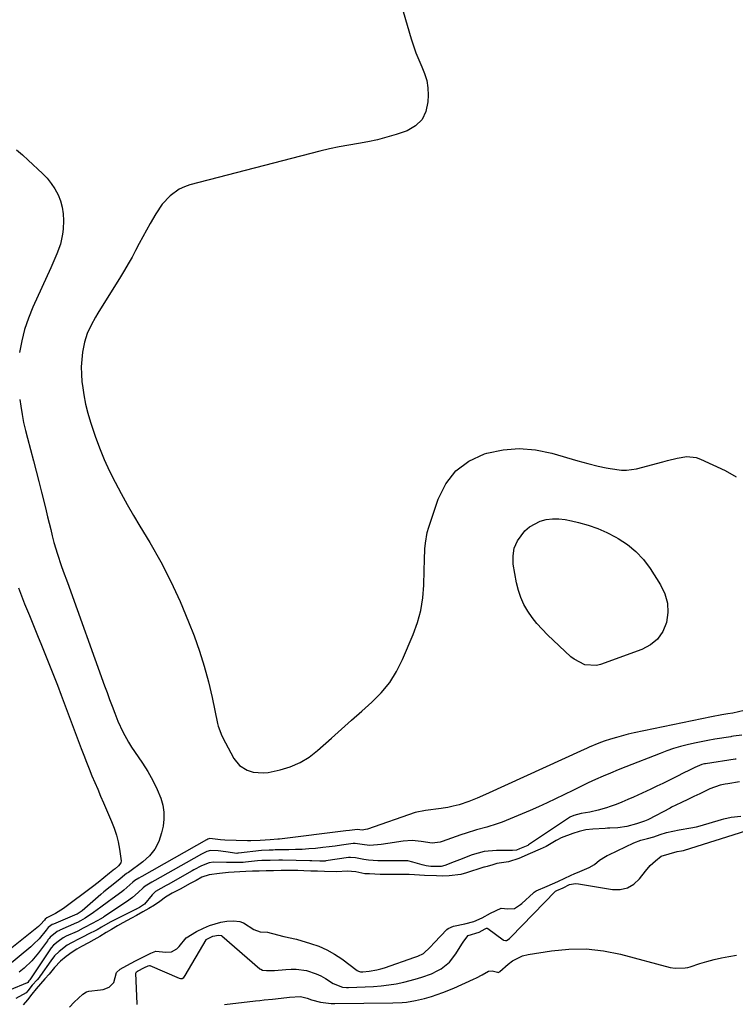
# Model space of a CAD drawing. Units: inches. Extents: x 1841539 to 1846869, y 458119 to 463432.
# Drawn here: x 1843441 to 1843728, y 461688 to 462082 of the extents above; entities that cross this region are included whole.
import ezdxf

# ---------------------------------------------------------------- set-up
doc = ezdxf.new("R2010")
doc.units = ezdxf.units.IN
doc.header["$MEASUREMENT"] = 0
doc.layers.add('7', color=7, linetype='Continuous')
doc.layers.add('8', color=7, linetype='Continuous')

msp = doc.modelspace()

# ---------------------------------------------------------------- linework, layer by layer
at = {"layer": '7', "color": 18}
for points in [[(1843590.03, 462101.8, 1756), (1843598.05, 462074.39, 1756), (1843598.97, 462071.52, 1756), (1843599.97, 462068.7, 1756), (1843601.11, 462065.92, 1756), (1843602.35, 462063.18, 1756), (1843603.44, 462060.43, 1756), (1843604.26, 462057.61, 1756), (1843604.68, 462054.7, 1756), (1843604.83, 462051.74, 1756), (1843604.78, 462049.06, 1756), (1843603.96, 462045.25, 1756), (1843602.4, 462041.98, 1756), (1843599.76, 462039.49, 1756), (1843596.39, 462037.54, 1756), (1843592.07, 462036.06, 1756), (1843588.34, 462034.9, 1756), (1843584.57, 462033.88, 1756), (1843580.74, 462033.07, 1756), (1843576.89, 462032.42, 1756), (1843573.02, 462031.8, 1756), (1843569.17, 462031.1, 1756), (1843565.34, 462030.27, 1756), (1843561.53, 462029.35, 1756), (1843509.42, 462015.81, 1756), (1843507.25, 462015.07, 1756), (1843505.19, 462014.14, 1756), (1843501.5, 462011.49, 1756), (1843498.36, 462008.12, 1756), (1843495.79, 462004.29, 1756), (1843493.53, 462000.3, 1756), (1843492.04, 461997.64, 1756), (1843490.57, 461994.97, 1756), (1843489.13, 461992.29, 1756), (1843487.7, 461989.6, 1756), (1843486.25, 461986.92, 1756), (1843484.77, 461984.26, 1756), (1843483.23, 461981.63, 1756), (1843481.65, 461979.02, 1756), (1843472.58, 461964.38, 1756), (1843471.64, 461962.81, 1756), (1843469.87, 461959.6, 1756), (1843468.3, 461956.31, 1756), (1843467.2, 461952.85, 1756), (1843466.48, 461948.79, 1756), (1843466.13, 461945.85, 1756), (1843465.95, 461942.89, 1756), (1843466, 461939.94, 1756), (1843466.22, 461936.97, 1756), (1843466.39, 461935.41, 1756), (1843466.93, 461931.69, 1756), (1843467.63, 461928, 1756), (1843468.55, 461924.37, 1756), (1843469.64, 461920.77, 1756), (1843471.51, 461915.2, 1756), (1843473.23, 461910.45, 1756), (1843475.11, 461905.77, 1756), (1843477.22, 461901.19, 1756), (1843479.47, 461896.67, 1756), (1843481.88, 461892.22, 1756), (1843484.34, 461887.8, 1756), (1843486.86, 461883.42, 1756), (1843489.43, 461879.06, 1756), (1843493.36, 461872.52, 1756), (1843497.73, 461864.82, 1756), (1843501.82, 461856.98, 1756), (1843505.5, 461848.93, 1756), (1843508.9, 461840.76, 1756), (1843511.09, 461835.1, 1756), (1843513.25, 461829.06, 1756), (1843515.21, 461822.96, 1756), (1843516.86, 461816.76, 1756), (1843518.31, 461810.51, 1756), (1843520.48, 461799.97, 1756), (1843520.73, 461798.95, 1756), (1843522.29, 461795.08, 1756), (1843523.73, 461792.27, 1756), (1843525.85, 461788.25, 1756), (1843527.03, 461786.05, 1756), (1843529.3, 461783.19, 1756), (1843532.41, 461781.29, 1756), (1843534.75, 461780.56, 1756), (1843538.78, 461780.22, 1756), (1843540.83, 461780.46, 1756), (1843545.55, 461781.46, 1756), (1843549.65, 461782.63, 1756), (1843553.54, 461784.36, 1756), (1843557.19, 461786.58, 1756), (1843560.54, 461789.23, 1756), (1843566.12, 461794.21, 1756), (1843570.17, 461797.8, 1756), (1843574.21, 461801.39, 1756), (1843578.27, 461804.98, 1756), (1843582.33, 461808.55, 1756), (1843586.09, 461812.34, 1756), (1843589.46, 461816.41, 1756), (1843592.24, 461820.9, 1756), (1843594.63, 461825.67, 1756), (1843598.83, 461835.72, 1756), (1843600.53, 461840.51, 1756), (1843601.87, 461845.37, 1756), (1843602.67, 461850.36, 1756), (1843603.11, 461855.42, 1756), (1843603.29, 461861.27, 1756), (1843603.43, 461865.67, 1756), (1843603.58, 461870.07, 1756), (1843603.75, 461872.25, 1756), (1843604.52, 461876.54, 1756), (1843605.11, 461878.65, 1756), (1843608.84, 461889.97, 1756), (1843611.93, 461896.07, 1756), (1843615.9, 461901.26, 1756), (1843621.2, 461905.09, 1756), (1843627.38, 461908.02, 1756), (1843628.3, 461908.29, 1756), (1843634.83, 461909.64, 1756), (1843641.36, 461910.23, 1756), (1843647.89, 461909.67, 1756), (1843654.42, 461908.35, 1756), (1843664.83, 461905.27, 1756), (1843668.85, 461904.16, 1756), (1843672.89, 461903.16, 1756), (1843676.1, 461902.46, 1756), (1843677.72, 461902.16, 1756), (1843682.25, 461901.51, 1756), (1843684.29, 461901.47, 1756), (1843688.34, 461902.09, 1756), (1843698.8, 461904.87, 1756), (1843700.72, 461905.37, 1756), (1843704.57, 461906.31, 1756), (1843708.42, 461906.99, 1756), (1843712.15, 461906.59, 1756), (1843713.97, 461905.96, 1756), (1843723.79, 461901.43, 1756), (1843728.24, 461898.88, 1756)], [(1843440.02, 462029.91, 1758), (1843442.36, 462027.85, 1758), (1843444.67, 462025.75, 1758), (1843450.41, 462020.42, 1758), (1843452.26, 462018.49, 1758), (1843453.94, 462016.44, 1758), (1843455.38, 462014.22, 1758), (1843456.65, 462011.87, 1758), (1843457.6, 462009.39, 1758), (1843458.31, 462006.86, 1758), (1843458.65, 462004.25, 1758), (1843458.75, 462001.6, 1758), (1843458.63, 461998.13, 1758), (1843458.45, 461996.08, 1758), (1843457.61, 461992.09, 1758), (1843456.17, 461988.23, 1758), (1843454.55, 461984.42, 1758), (1843453.7, 461982.54, 1758), (1843446.54, 461966.86, 1758), (1843444.75, 461962.44, 1758), (1843443.22, 461957.94, 1758), (1843442.08, 461953.33, 1758), (1843441.21, 461948.64, 1758)], [(1843441.26, 461929.9, 1758), (1843441.68, 461927.14, 1758), (1843442.22, 461923.9, 1758), (1843442.84, 461920.68, 1758), (1843443.56, 461917.48, 1758), (1843444.36, 461914.3, 1758), (1843446.79, 461905.23, 1758), (1843447.89, 461901.09, 1758), (1843448.97, 461896.93, 1758), (1843450.01, 461892.77, 1758), (1843451.04, 461888.6, 1758), (1843451.83, 461885.29, 1758), (1843452.45, 461882.77, 1758), (1843453.06, 461880.26, 1758), (1843453.68, 461877.74, 1758), (1843454.3, 461875.23, 1758), (1843454.99, 461872.56, 1758), (1843456.37, 461867.92, 1758), (1843457.94, 461863.33, 1758), (1843458.74, 461861.05, 1758), (1843460.37, 461856.48, 1758), (1843475.24, 461815.17, 1758), (1843476.24, 461812.42, 1758), (1843477.25, 461809.67, 1758), (1843478.28, 461806.93, 1758), (1843479.33, 461804.2, 1758), (1843480.63, 461800.95, 1758), (1843482.6, 461796.7, 1758), (1843484.84, 461792.57, 1758), (1843486.05, 461790.56, 1758), (1843488.66, 461786.67, 1758), (1843490.46, 461784.12, 1758), (1843492.62, 461780.75, 1758), (1843494.59, 461777.25, 1758), (1843496.3, 461773.64, 1758), (1843497.74, 461770.08, 1758), (1843498.54, 461767.33, 1758), (1843499.01, 461764.56, 1758), (1843499, 461761.75, 1758), (1843498.67, 461758.9, 1758), (1843498.1, 461756.17, 1758), (1843496.98, 461752.78, 1758), (1843495.43, 461749.66, 1758), (1843493.22, 461746.96, 1758), (1843490.58, 461744.55, 1758), (1843484.82, 461740.37, 1758), (1843484.57, 461740.2, 1758), (1843484.04, 461739.9, 1758), (1843480.76, 461737.16, 1758), (1843477.48, 461734.56, 1758), (1843475.01, 461732.53, 1758), (1843473.79, 461731.5, 1758), (1843466.24, 461725.03, 1758), (1843464.68, 461723.91, 1758), (1843464.28, 461723.69, 1758), (1843464.16, 461723.64, 1758), (1843464.1, 461723.61, 1758), (1843454.83, 461719.7, 1758), (1843454.32, 461719.45, 1758), (1843452.7, 461718.24, 1758), (1843451.85, 461717.27, 1758), (1843449.03, 461713.8, 1758), (1843446.85, 461711.58, 1758), (1843445.67, 461710.56, 1758), (1843436.33, 461702.85, 1758)], [(1843648.4, 461840.06, 1758), (1843646.51, 461842.5, 1758), (1843644.73, 461845.03, 1758), (1843643.22, 461847.71, 1758), (1843641.93, 461850.47, 1758), (1843640.99, 461853.38, 1758), (1843640.28, 461856.37, 1758), (1843638.96, 461863.93, 1758), (1843638.86, 461867.19, 1758), (1843639.3, 461870.3, 1758), (1843640.57, 461873.17, 1758), (1843643.53, 461877.16, 1758), (1843645.4, 461878.84, 1758), (1843649.7, 461881.15, 1758), (1843652.13, 461881.78, 1758), (1843654.69, 461882, 1758), (1843657.24, 461882.03, 1758), (1843659.78, 461881.75, 1758), (1843662.3, 461881.27, 1758), (1843665.11, 461880.57, 1758), (1843668.97, 461879.44, 1758), (1843672.75, 461878.12, 1758), (1843676.43, 461876.51, 1758), (1843680.02, 461874.7, 1758), (1843680.9, 461874.22, 1758), (1843684.64, 461871.77, 1758), (1843688.07, 461869, 1758), (1843691.05, 461865.75, 1758), (1843693.73, 461862.17, 1758), (1843697.91, 461855.59, 1758), (1843699.61, 461852, 1758), (1843700.68, 461848.3, 1758), (1843700.81, 461844.46, 1758), (1843700.32, 461840.51, 1758), (1843698.8, 461836.93, 1758), (1843696.73, 461833.84, 1758), (1843693.85, 461831.49, 1758), (1843690.43, 461829.64, 1758), (1843673.81, 461823.68, 1758), (1843672.26, 461823.3, 1758), (1843667.58, 461823.57, 1758), (1843663.3, 461825.78, 1758), (1843662.05, 461826.8, 1758), (1843652.65, 461835.58, 1758), (1843650.47, 461837.77, 1758), (1843648.4, 461840.06, 1758)], [(1843731.47, 461805.18, 1756), (1843726.86, 461804.19, 1756), (1843724.88, 461803.88, 1756), (1843722.49, 461803.49, 1756), (1843718.38, 461802.72, 1756), (1843687.38, 461796.25, 1756), (1843684.99, 461795.71, 1756), (1843680.25, 461794.47, 1756), (1843677.91, 461793.76, 1756), (1843675.29, 461792.92, 1756), (1843673.26, 461792.21, 1756), (1843669.31, 461790.51, 1756), (1843668.33, 461790.07, 1756), (1843667.35, 461789.62, 1756), (1843627.83, 461771.59, 1756), (1843624.53, 461770.15, 1756), (1843621.18, 461768.83, 1756), (1843617.21, 461767.43, 1756), (1843614.84, 461766.87, 1756), (1843612.74, 461766.4, 1756), (1843610.93, 461766.08, 1756), (1843610.02, 461765.95, 1756), (1843603.77, 461765.19, 1756), (1843599.69, 461764.38, 1756), (1843580.53, 461757.75, 1756), (1843579.73, 461757.52, 1756), (1843578.41, 461757.36, 1756), (1843576.57, 461757.59, 1756), (1843573.41, 461757.17, 1756), (1843571.9, 461756.98, 1756), (1843545.33, 461753.7, 1756), (1843544.69, 461753.63, 1756), (1843541.54, 461753.45, 1756), (1843537.61, 461753.19, 1756), (1843533.8, 461753.03, 1756), (1843532.53, 461753.05, 1756), (1843523.36, 461753.31, 1756), (1843521.75, 461753.4, 1756), (1843517.48, 461753.94, 1756), (1843517.41, 461753.94, 1756), (1843516.58, 461753.66, 1756), (1843516.17, 461753.44, 1756), (1843516.05, 461753.37, 1756), (1843490.13, 461738.75, 1756), (1843489.9, 461738.63, 1756), (1843488.99, 461738.12, 1756), (1843487.43, 461737.17, 1756), (1843486.63, 461736.49, 1756), (1843483.03, 461733.28, 1756), (1843482.18, 461732.63, 1756), (1843478.31, 461729.8, 1756), (1843476.79, 461728.69, 1756), (1843473.76, 461726.47, 1756), (1843470.85, 461724.33, 1756), (1843467.52, 461722.07, 1756), (1843465.63, 461720.92, 1756), (1843464.38, 461720.28, 1756), (1843464.02, 461720.12, 1756), (1843457.36, 461717.24, 1756), (1843457.15, 461717.14, 1756), (1843456.33, 461716.71, 1756), (1843453.49, 461714.41, 1756), (1843453.01, 461713.85, 1756), (1843452.58, 461713.3, 1756), (1843452.37, 461713.02, 1756), (1843448.81, 461708.19, 1756), (1843446.12, 461704.94, 1756), (1843443.1, 461702.01, 1756), (1843441.09, 461700.35, 1756)], [(1843730.43, 461795.38, 1754), (1843727.13, 461794.9, 1754), (1843726.32, 461794.78, 1754), (1843726.12, 461794.75, 1754), (1843719.63, 461793.72, 1754), (1843716.9, 461793.25, 1754), (1843714.17, 461792.74, 1754), (1843711.46, 461792.16, 1754), (1843708.62, 461791.5, 1754), (1843705.87, 461790.77, 1754), (1843703.15, 461789.96, 1754), (1843700.46, 461789.05, 1754), (1843697.79, 461788.07, 1754), (1843684.02, 461782.67, 1754), (1843680.97, 461781.45, 1754), (1843677.93, 461780.2, 1754), (1843674.92, 461778.9, 1754), (1843671.91, 461777.57, 1754), (1843668.93, 461776.2, 1754), (1843665.96, 461774.8, 1754), (1843663.01, 461773.36, 1754), (1843659.25, 461771.47, 1754), (1843655.89, 461769.81, 1754), (1843652.51, 461768.2, 1754), (1843649.09, 461766.67, 1754), (1843645.65, 461765.19, 1754), (1843634.55, 461760.57, 1754), (1843632.53, 461759.78, 1754), (1843628.41, 461758.46, 1754), (1843624.21, 461757.38, 1754), (1843620.06, 461756.15, 1754), (1843618, 461755.45, 1754), (1843610.44, 461752.71, 1754), (1843609.67, 461752.47, 1754), (1843606.48, 461752.08, 1754), (1843602.07, 461752.77, 1754), (1843598.46, 461753.18, 1754), (1843594.83, 461752.93, 1754), (1843588.74, 461751.93, 1754), (1843585.98, 461751.54, 1754), (1843581.55, 461751.22, 1754), (1843579.34, 461751.36, 1754), (1843576.54, 461751.86, 1754), (1843575.57, 461751.99, 1754), (1843574.84, 461751.97, 1754), (1843570.13, 461751.26, 1754), (1843567.65, 461750.91, 1754), (1843565.17, 461750.58, 1754), (1843562.68, 461750.3, 1754), (1843559.8, 461750, 1754), (1843557.11, 461749.78, 1754), (1843554.42, 461749.61, 1754), (1843551.73, 461749.49, 1754), (1843549.03, 461749.43, 1754), (1843544.02, 461749.36, 1754), (1843543.62, 461749.36, 1754), (1843542.81, 461749.35, 1754), (1843541.21, 461749.29, 1754), (1843538.06, 461749.15, 1754), (1843528.95, 461748.06, 1754), (1843528.69, 461748.03, 1754), (1843528.17, 461748, 1754), (1843523.79, 461748.61, 1754), (1843520.75, 461748.99, 1754), (1843517.68, 461749.16, 1754), (1843516.19, 461748.76, 1754), (1843513.61, 461747.41, 1754), (1843513.4, 461747.29, 1754), (1843513.2, 461747.17, 1754), (1843495.43, 461737.17, 1754), (1843494.13, 461736.45, 1754), (1843491.58, 461734.92, 1754), (1843490.73, 461734.2, 1754), (1843488.78, 461732.35, 1754), (1843486.48, 461730.35, 1754), (1843484.03, 461728.56, 1754), (1843475, 461722.54, 1754), (1843474.7, 461722.35, 1754), (1843473.49, 461721.62, 1754), (1843472.56, 461721.12, 1754), (1843467.53, 461718.45, 1754), (1843467.23, 461718.29, 1754), (1843466.63, 461717.97, 1754), (1843464.55, 461716.9, 1754), (1843464.25, 461716.76, 1754), (1843459.88, 461714.78, 1754), (1843458.74, 461714.2, 1754), (1843456.65, 461712.76, 1754), (1843454.85, 461711.2, 1754), (1843453.9, 461710.11, 1754), (1843453.32, 461709.34, 1754), (1843453.05, 461708.94, 1754), (1843445.38, 461697.33, 1754), (1843444.99, 461696.88, 1754), (1843444.54, 461696.31, 1754), (1843444.36, 461696.11, 1754), (1843444.3, 461696.08, 1754), (1843437.2, 461693.18, 1754)], [(1843728.16, 461785.73, 1752), (1843727.82, 461785.68, 1752), (1843715.92, 461783.92, 1752), (1843715.57, 461783.87, 1752), (1843714.41, 461783.62, 1752), (1843711.61, 461782.35, 1752), (1843708.41, 461780.8, 1752), (1843708.02, 461780.61, 1752), (1843703.65, 461778.39, 1752), (1843701.27, 461777.19, 1752), (1843698.87, 461776.02, 1752), (1843696.47, 461774.87, 1752), (1843694.05, 461773.75, 1752), (1843687.06, 461770.54, 1752), (1843684.77, 461769.52, 1752), (1843682.46, 461768.55, 1752), (1843680.12, 461767.64, 1752), (1843677.76, 461766.78, 1752), (1843676.3, 461766.26, 1752), (1843672.99, 461765.25, 1752), (1843669.61, 461764.52, 1752), (1843666.19, 461763.94, 1752), (1843663.14, 461763.19, 1752), (1843661.64, 461762.47, 1752), (1843661.47, 461762.36, 1752), (1843645.1, 461751.38, 1752), (1843644.74, 461751.16, 1752), (1843644.09, 461750.87, 1752), (1843641.48, 461749.77, 1752), (1843640.3, 461749.31, 1752), (1843638.69, 461749.19, 1752), (1843637.34, 461749.15, 1752), (1843636.66, 461749.14, 1752), (1843632.28, 461749.14, 1752), (1843627.31, 461748.69, 1752), (1843624.89, 461748.1, 1752), (1843622.5, 461747.35, 1752), (1843617.39, 461745.41, 1752), (1843615.33, 461744.62, 1752), (1843611.55, 461743.09, 1752), (1843610.02, 461742.75, 1752), (1843607.22, 461742.69, 1752), (1843605.95, 461742.74, 1752), (1843604.03, 461743.06, 1752), (1843602.46, 461743.4, 1752), (1843598.77, 461744.5, 1752), (1843596.78, 461744.95, 1752), (1843593.72, 461745.07, 1752), (1843591.66, 461745.03, 1752), (1843590.63, 461745.02, 1752), (1843586.57, 461744.95, 1752), (1843584.69, 461744.97, 1752), (1843580.95, 461745.3, 1752), (1843579.1, 461745.61, 1752), (1843575.8, 461746.25, 1752), (1843573.74, 461746.4, 1752), (1843572.92, 461746.32, 1752), (1843563.83, 461744.95, 1752), (1843563.56, 461744.91, 1752), (1843562.88, 461744.89, 1752), (1843561.5, 461744.94, 1752), (1843558.28, 461745.04, 1752), (1843557.48, 461745.07, 1752), (1843546.5, 461745.26, 1752), (1843546.15, 461745.26, 1752), (1843545.09, 461745.26, 1752), (1843541.6, 461745.15, 1752), (1843538.18, 461745.08, 1752), (1843536.53, 461744.97, 1752), (1843531.76, 461744.49, 1752), (1843530.76, 461744.4, 1752), (1843529.09, 461744.33, 1752), (1843525.48, 461744.38, 1752), (1843524.76, 461744.4, 1752), (1843524.4, 461744.41, 1752), (1843524.04, 461744.41, 1752), (1843518.82, 461744.42, 1752), (1843517.13, 461744.25, 1752), (1843514.14, 461743.04, 1752), (1843511.05, 461741.38, 1752), (1843510.34, 461740.98, 1752), (1843500.73, 461735.58, 1752), (1843499.89, 461735.11, 1752), (1843497.77, 461733.95, 1752), (1843495.72, 461732.67, 1752), (1843494.98, 461732.04, 1752), (1843494.65, 461731.7, 1752), (1843494.33, 461731.33, 1752), (1843491.31, 461727.7, 1752), (1843489.19, 461726.34, 1752), (1843488.13, 461725.74, 1752), (1843487.92, 461725.62, 1752), (1843487.81, 461725.57, 1752), (1843487.7, 461725.51, 1752), (1843478.3, 461720.82, 1752), (1843477.51, 461720.41, 1752), (1843474.02, 461718.37, 1752), (1843472.25, 461717.39, 1752), (1843468.47, 461715.47, 1752), (1843467.22, 461714.81, 1752), (1843465.14, 461713.71, 1752), (1843462.01, 461712.18, 1752), (1843460.26, 461711.16, 1752), (1843457.03, 461708.71, 1752), (1843455.23, 461706.93, 1752), (1843453.68, 461704.94, 1752), (1843449.64, 461699.09, 1752), (1843449.49, 461698.88, 1752), (1843449.01, 461698.25, 1752), (1843448.28, 461697.39, 1752), (1843446.31, 461695.18, 1752), (1843444.52, 461692.88, 1752), (1843443.85, 461692.11, 1752), (1843439.78, 461689.89, 1752)], [(1843488.34, 461687.48, 1752), (1843488.35, 461687.66, 1752), (1843487.84, 461700.04, 1752), (1843487.87, 461700.24, 1752), (1843488.03, 461700.49, 1752), (1843488.47, 461700.79, 1752), (1843491.23, 461702.23, 1752), (1843492.74, 461702.99, 1752), (1843493.22, 461703.08, 1752), (1843493.31, 461703.06, 1752), (1843493.4, 461703.03, 1752), (1843505.17, 461697.99, 1752), (1843505.68, 461697.85, 1752), (1843506.34, 461697.89, 1752), (1843506.97, 461698.3, 1752), (1843507.54, 461699.05, 1752), (1843515.92, 461713.35, 1752), (1843515.97, 461713.43, 1752), (1843516.19, 461713.65, 1752), (1843518.63, 461714.82, 1752), (1843520.9, 461715.26, 1752), (1843522.07, 461715.13, 1752), (1843522.25, 461715.01, 1752), (1843537.5, 461701.78, 1752), (1843537.81, 461701.55, 1752), (1843538.49, 461701.24, 1752), (1843540.06, 461701.09, 1752), (1843543.31, 461701.05, 1752), (1843547.9, 461701.49, 1752), (1843549.96, 461701.6, 1752), (1843552.02, 461701.57, 1752), (1843556.11, 461701.01, 1752), (1843560.04, 461699.78, 1752), (1843561.89, 461698.9, 1752), (1843563.68, 461697.88, 1752), (1843566.77, 461695.89, 1752), (1843570.52, 461694.38, 1752), (1843572.13, 461694.2, 1752), (1843572.94, 461694.2, 1752), (1843583.01, 461694.69, 1752), (1843586.05, 461694.92, 1752), (1843589.07, 461695.27, 1752), (1843592.07, 461695.79, 1752), (1843595.05, 461696.43, 1752), (1843599.63, 461697.57, 1752), (1843602.31, 461698.34, 1752), (1843606.24, 461699.77, 1752), (1843608.72, 461701.04, 1752), (1843610.05, 461701.8, 1752), (1843613.41, 461704.36, 1752), (1843616, 461707.69, 1752), (1843618.3, 461711.57, 1752), (1843619.08, 461712.81, 1752), (1843620.87, 461715.14, 1752), (1843625.28, 461716.46, 1752), (1843627.68, 461717.78, 1752), (1843628.26, 461717.98, 1752), (1843628.47, 461717.98, 1752), (1843628.76, 461717.87, 1752), (1843634.86, 461713.42, 1752), (1843635.07, 461713.29, 1752), (1843635.78, 461713.08, 1752), (1843636.26, 461713.12, 1752), (1843636.87, 461713.48, 1752), (1843637.45, 461713.94, 1752), (1843637.72, 461714.19, 1752), (1843637.98, 461714.45, 1752), (1843655.9, 461732.85, 1752), (1843656.35, 461733.19, 1752), (1843658.88, 461734.26, 1752), (1843661.51, 461735.47, 1752), (1843663.88, 461735.89, 1752), (1843665.08, 461735.8, 1752), (1843678.65, 461733.52, 1752), (1843681.78, 461733.54, 1752), (1843684.67, 461734.15, 1752), (1843687.21, 461735.68, 1752), (1843689.52, 461737.8, 1752), (1843691.9, 461740.9, 1752), (1843693.78, 461743.09, 1752), (1843695.89, 461745.06, 1752), (1843698.14, 461746.89, 1752), (1843701.33, 461747.87, 1752), (1843704.6, 461748.69, 1752), (1843706.31, 461748.98, 1752), (1843707.15, 461749.18, 1752), (1843707.48, 461749.28, 1752), (1843732.05, 461757.04, 1752)], [(1843523.33, 461687.46, 1754), (1843535.76, 461688.93, 1754), (1843537.46, 461689.12, 1754), (1843539.15, 461689.3, 1754), (1843542.54, 461689.62, 1754), (1843545.93, 461689.94, 1754), (1843549.32, 461690.34, 1754), (1843553.76, 461690.67, 1754), (1843556.41, 461690.02, 1754), (1843558.11, 461689.29, 1754), (1843561.72, 461688.36, 1754), (1843566.01, 461687.88, 1754), (1843567.45, 461687.85, 1754), (1843590.75, 461688.06, 1754), (1843594.4, 461688.23, 1754), (1843596.21, 461688.43, 1754), (1843599.82, 461689.03, 1754), (1843603.38, 461689.86, 1754), (1843606.19, 461690.67, 1754), (1843610.69, 461692.2, 1754), (1843615.07, 461694.01, 1754), (1843622.99, 461697.57, 1754), (1843624.15, 461698.12, 1754), (1843626.44, 461699.33, 1754), (1843629.08, 461700.8, 1754), (1843630.54, 461700.97, 1754), (1843632.69, 461700.38, 1754), (1843632.96, 461700.32, 1754), (1843633.08, 461700.33, 1754), (1843633.2, 461700.39, 1754), (1843633.41, 461700.55, 1754), (1843633.56, 461700.68, 1754), (1843636.87, 461703.65, 1754), (1843638.68, 461705.01, 1754), (1843642.7, 461706.92, 1754), (1843644.9, 461707.47, 1754), (1843654.29, 461708.97, 1754), (1843661.25, 461709.64, 1754), (1843668.18, 461709.73, 1754), (1843675.07, 461708.95, 1754), (1843681.93, 461707.59, 1754), (1843701.75, 461702.34, 1754), (1843703.75, 461701.96, 1754), (1843707.82, 461702.1, 1754), (1843708.81, 461702.32, 1754), (1843709.8, 461702.59, 1754), (1843713.6, 461703.82, 1754), (1843716.5, 461704.68, 1754), (1843719.41, 461705.47, 1754), (1843722.36, 461706.14, 1754), (1843725.32, 461706.72, 1754), (1843728.32, 461707.24, 1754)]]:
    msp.add_polyline3d(points, dxfattribs=at)
at = {"layer": '8', "color": 18}
for points in [[(1843440.8, 461854.43, 1760), (1843443.21, 461848.03, 1760), (1843445.13, 461843.29, 1760), (1843446.74, 461839.31, 1760), (1843448.37, 461835.33, 1760), (1843450, 461831.36, 1760), (1843451.64, 461827.39, 1760), (1843453.26, 461823.42, 1760), (1843454.86, 461819.43, 1760), (1843456.41, 461815.43, 1760), (1843457.93, 461811.41, 1760), (1843465.88, 461790.08, 1760), (1843466.92, 461787.32, 1760), (1843467.99, 461784.58, 1760), (1843469.09, 461781.84, 1760), (1843470.22, 461779.11, 1760), (1843471.36, 461776.4, 1760), (1843472.51, 461773.68, 1760), (1843473.67, 461770.97, 1760), (1843474.83, 461768.26, 1760), (1843478.06, 461760.77, 1760), (1843479.11, 461758.08, 1760), (1843480.02, 461755.36, 1760), (1843480.72, 461752.58, 1760), (1843481.3, 461749.75, 1760), (1843481.94, 461744.97, 1760), (1843481.79, 461744.22, 1760), (1843480.85, 461742.96, 1760), (1843479.45, 461741.87, 1760), (1843479.2, 461741.74, 1760), (1843477.25, 461740.09, 1760), (1843475.02, 461738.2, 1760), (1843472.75, 461736.35, 1760), (1843470.43, 461734.57, 1760), (1843458.83, 461725.98, 1760), (1843457.79, 461725.25, 1760), (1843455.61, 461723.9, 1760), (1843452.2, 461722.13, 1760), (1843451.53, 461721.66, 1760), (1843451.14, 461721.23, 1760), (1843449.65, 461719.54, 1760), (1843448.78, 461718.77, 1760), (1843430.61, 461704.33, 1760)], [(1843729.53, 461776.6, 1750), (1843724.86, 461775.88, 1750), (1843723.85, 461775.72, 1750), (1843721.83, 461775.33, 1750), (1843717.62, 461773.82, 1750), (1843713.64, 461771.92, 1750), (1843711.3, 461770.8, 1750), (1843708.84, 461769.64, 1750), (1843706.27, 461768.41, 1750), (1843704.04, 461767.31, 1750), (1843702.36, 461766.45, 1750), (1843701.8, 461766.16, 1750), (1843693.11, 461761.6, 1750), (1843692.88, 461761.48, 1750), (1843691.44, 461760.87, 1750), (1843688.28, 461759.83, 1750), (1843684.45, 461758.83, 1750), (1843680.83, 461758.21, 1750), (1843677.61, 461758.14, 1750), (1843676.65, 461758.09, 1750), (1843675.69, 461758.03, 1750), (1843670.78, 461757.68, 1750), (1843668.05, 461757.37, 1750), (1843665.38, 461756.81, 1750), (1843662.73, 461756.01, 1750), (1843658.12, 461754.27, 1750), (1843656.64, 461753.47, 1750), (1843656.15, 461753.19, 1750), (1843652.06, 461750.73, 1750), (1843649.77, 461749.64, 1750), (1843645.66, 461747.99, 1750), (1843641.11, 461745.99, 1750), (1843636.99, 461744.65, 1750), (1843632.4, 461743.91, 1750), (1843631.97, 461743.82, 1750), (1843630.82, 461743.47, 1750), (1843628.49, 461742.79, 1750), (1843627.42, 461742.48, 1750), (1843627.2, 461742.42, 1750), (1843619.77, 461740.07, 1750), (1843619.32, 461739.93, 1750), (1843617.93, 461739.56, 1750), (1843613.3, 461738.98, 1750), (1843610.64, 461738.93, 1750), (1843608.19, 461738.95, 1750), (1843603.44, 461739.1, 1750), (1843599.36, 461739.36, 1750), (1843597.24, 461739.49, 1750), (1843593.46, 461739.58, 1750), (1843592.25, 461739.57, 1750), (1843587.84, 461739.49, 1750), (1843585.7, 461739.51, 1750), (1843581.37, 461739.76, 1750), (1843579.49, 461739.86, 1750), (1843575.88, 461740.54, 1750), (1843572.41, 461740.89, 1750), (1843568.28, 461740.62, 1750), (1843563.31, 461740.77, 1750), (1843560.56, 461740.84, 1750), (1843557.83, 461740.91, 1750), (1843555, 461741.01, 1750), (1843552.64, 461741.11, 1750), (1843548.47, 461741.19, 1750), (1843545.95, 461741.16, 1750), (1843542.98, 461741.05, 1750), (1843540, 461740.96, 1750), (1843537.11, 461740.92, 1750), (1843534.44, 461740.82, 1750), (1843531.82, 461740.7, 1750), (1843529.38, 461740.61, 1750), (1843524.89, 461740.31, 1750), (1843521.24, 461739.88, 1750), (1843517.1, 461739.44, 1750), (1843514.27, 461738.41, 1750), (1843511.93, 461737.2, 1750), (1843509.51, 461735.91, 1750), (1843505.51, 461733.71, 1750), (1843502.39, 461732, 1750), (1843499.67, 461730.39, 1750), (1843497.43, 461728.67, 1750), (1843495.27, 461727.22, 1750), (1843492.99, 461725.94, 1750), (1843490.52, 461724.52, 1750), (1843488.05, 461723.1, 1750), (1843486.1, 461721.99, 1750), (1843482.63, 461720.14, 1750), (1843480.5, 461718.95, 1750), (1843478.05, 461717.51, 1750), (1843475.92, 461716.24, 1750), (1843473.32, 461714.72, 1750), (1843470.97, 461713.38, 1750), (1843468.8, 461712.2, 1750), (1843465.96, 461710.63, 1750), (1843464.19, 461709.65, 1750), (1843462.32, 461708.45, 1750), (1843459.93, 461706.72, 1750), (1843457.62, 461704.77, 1750), (1843455.15, 461702.23, 1750), (1843453.08, 461699.67, 1750), (1843451.39, 461697.71, 1750), (1843449.55, 461695.7, 1750), (1843447.8, 461693.69, 1750), (1843446.15, 461691.61, 1750), (1843444.44, 461689.34, 1750), (1843442.67, 461687.34, 1750)], [(1843461.15, 461686.35, 1750), (1843463.02, 461688.37, 1750), (1843466.51, 461691.62, 1750), (1843468.01, 461692.59, 1750), (1843468.9, 461692.82, 1750), (1843473.63, 461693.31, 1750), (1843474.69, 461693.48, 1750), (1843477.12, 461694.38, 1750), (1843478.92, 461696.29, 1750), (1843480.06, 461700.25, 1750), (1843481.47, 461701.6, 1750), (1843485.58, 461703.82, 1750), (1843487.96, 461705.05, 1750), (1843490.85, 461706.52, 1750), (1843493.73, 461707.98, 1750), (1843495.8, 461708.86, 1750), (1843499.79, 461708.37, 1750), (1843502.02, 461708.53, 1750), (1843504.2, 461709.77, 1750), (1843505.17, 461710.67, 1750), (1843507.96, 461714.14, 1750), (1843512.05, 461716.73, 1750), (1843514.93, 461718.05, 1750), (1843517.33, 461719.15, 1750), (1843521.79, 461720.49, 1750), (1843524.22, 461720.82, 1750), (1843526.96, 461720.92, 1750), (1843529.38, 461720.75, 1750), (1843530.53, 461720.34, 1750), (1843530.89, 461720.14, 1750), (1843535.01, 461717.55, 1750), (1843537.59, 461716.61, 1750), (1843540.56, 461716.37, 1750), (1843542.02, 461716.07, 1750), (1843542.5, 461715.94, 1750), (1843547.11, 461714.66, 1750), (1843547.73, 461714.5, 1750), (1843551.52, 461713.75, 1750), (1843552.14, 461713.58, 1750), (1843557.73, 461711.94, 1750), (1843561.06, 461710.76, 1750), (1843564.28, 461709.37, 1750), (1843567.34, 461707.64, 1750), (1843570.29, 461705.69, 1750), (1843576.45, 461701.13, 1750), (1843576.95, 461700.82, 1750), (1843577.77, 461700.53, 1750), (1843578.63, 461700.48, 1750), (1843581.23, 461700.76, 1750), (1843584.36, 461701.29, 1750), (1843585.9, 461701.69, 1750), (1843587.42, 461702.17, 1750), (1843599.57, 461706.42, 1750), (1843600.71, 461706.83, 1750), (1843602.94, 461707.86, 1750), (1843605.66, 461710.46, 1750), (1843607.38, 461712.36, 1750), (1843612.31, 461717.44, 1750), (1843612.89, 461717.94, 1750), (1843614.99, 461718.87, 1750), (1843619.52, 461719.8, 1750), (1843623.15, 461720.75, 1750), (1843626.49, 461722.12, 1750), (1843629.86, 461724.08, 1750), (1843634.13, 461726.1, 1750), (1843636.78, 461725.82, 1750), (1843639.44, 461725.87, 1750), (1843641.9, 461727.53, 1750), (1843642.36, 461727.93, 1750), (1843647.03, 461732.19, 1750), (1843647.3, 461732.41, 1750), (1843648.16, 461733.01, 1750), (1843652.45, 461734.89, 1750), (1843656.74, 461736.7, 1750), (1843659.63, 461738.04, 1750), (1843661.81, 461739.08, 1750), (1843663.6, 461739.92, 1750), (1843664.66, 461740.38, 1750), (1843669.27, 461742.28, 1750), (1843671.41, 461743.55, 1750), (1843673.42, 461745.25, 1750), (1843675.82, 461746.72, 1750), (1843676.54, 461747.1, 1750), (1843677.27, 461747.46, 1750), (1843687.2, 461752.18, 1750), (1843690.06, 461753.25, 1750), (1843692.73, 461753.96, 1750), (1843695.19, 461754.66, 1750), (1843697.79, 461755.52, 1750), (1843700.37, 461756.36, 1750), (1843702.83, 461756.94, 1750), (1843705.37, 461757.39, 1750), (1843710.11, 461758.2, 1750), (1843712.38, 461758.67, 1750), (1843713.74, 461759.05, 1750), (1843722.34, 461761.62, 1750), (1843723.3, 461761.9, 1750), (1843726.22, 461762.54, 1750), (1843730.12, 461762.89, 1750)]]:
    msp.add_polyline3d(points, dxfattribs=at)

doc.saveas('drawing.dxf')
